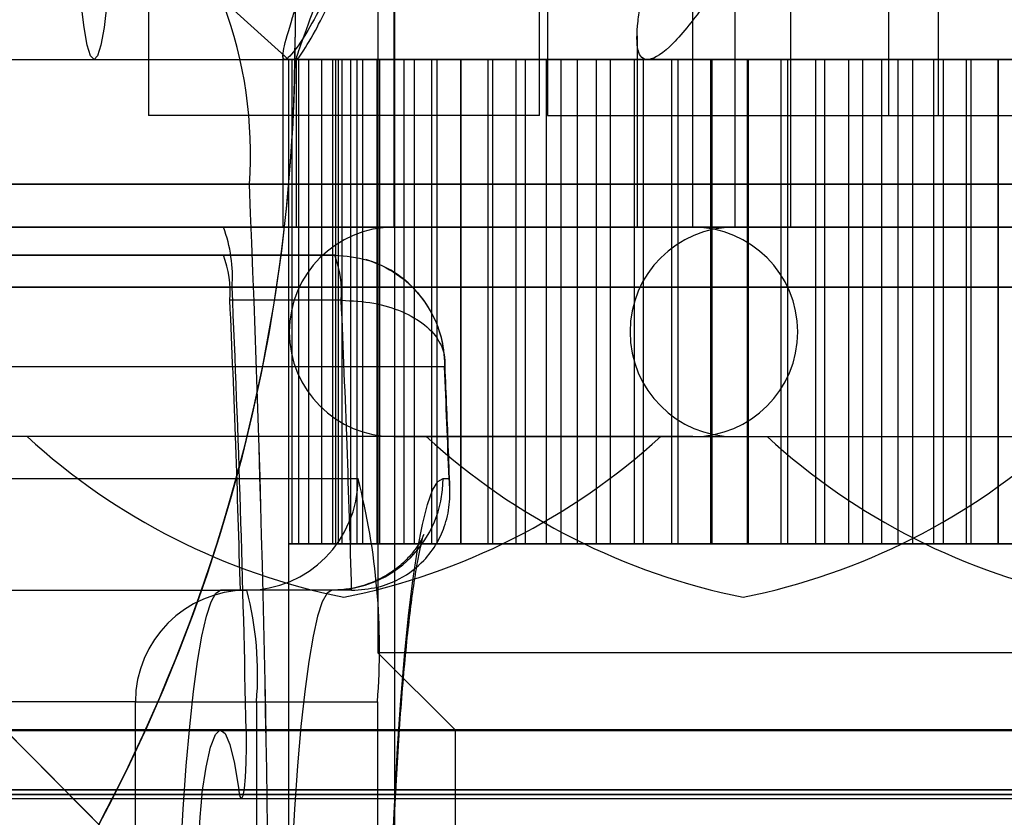
# Model space of a CAD drawing. Extents: x 5 to 415, y 5 to 293.
# Drawn here: x 301 to 302, y 252 to 253 of the extents above; entities that cross this region are included whole.
import ezdxf

# ---------------------------------------------------------------- set-up
doc = ezdxf.new("R2010")
doc.units = 0
doc.linetypes.add('SLD-DURCHGEHEND', pattern=[0])
doc.layers.add('AM_0', color=7, linetype='CONTINUOUS')

msp = doc.modelspace()

# ---------------------------------------------------------------- linework, layer by layer
at = {"layer": 'AM_0', "color": 7, "linetype": 'SLD-DURCHGEHEND'}
for p, q in [((301.6289888784914, 252.9963715204903), (301.6289888784914, 252.3909115204902)), ((301.5408493051671, 252.8988715206858), (301.5408493051671, 252.7063715206859)), ((301.6808493051672, 252.7063715206859), (301.6808493051672, 252.8988715206858)), ((301.6837847232733, 252.8988715206857), (301.6837847232733, 252.7063715206858)), ((301.8058027634311, 252.8988715204872), (301.8058027634311, 252.7063715204872)), ((301.8237847232733, 252.7063715206858), (301.8237847232733, 252.8988715206857)), ((301.6287847232733, 252.8663715206858), (301.6287847232733, 252.6663715206858)), ((301.7358493051671, 252.6663715206859), (301.7358493051671, 252.8663715206859)), ((301.750802763431, 252.8663715204872), (301.750802763431, 252.6663715204872)), ((301.5934162336901, 252.8249075204909), (301.5934162336901, 252.734371520491)), ((301.5689888784916, 252.7463715204902), (301.5909888784915, 252.7263715204903)), ((301.6229888784915, 252.7463715204902), (301.6229888784915, 252.5140315204902)), ((301.770849305167, 252.6663715206855), (301.770849305167, 252.7463715206855)), ((301.7158027634316, 252.7349263013745), (301.7158027634316, 252.6663715204877)), ((301.5889888784915, 252.7285784076583), (301.5889888784915, 252.6663715204903)), ((299.4552663968048, 252.7263715204903), (337.2324139721155, 252.7263715204901)), ((299.5772844366516, 252.7263715204903), (301.5895977267969, 252.7263715204903)), ((301.1518501134874, 252.7263715206855), (333.8071123169348, 252.7263715206854)), ((301.2738681533341, 252.7263715206855), (301.5942627396987, 252.7263715206855)), ((301.3993724232025, 252.7263715204876), (301.7195993502635, 252.7263715204876)), ((301.5213904630492, 252.7263715204876), (337.1070773618616, 252.7263715204876)), ((301.5923592700896, 252.7263715204902), (301.5909889428617, 252.7263715204902)), ((301.6079887223536, 252.7263715204902), (301.5911331027166, 252.7263715204902)), ((301.5911331027166, 252.7263715204902), (301.6069298782271, 252.7263715204902)), ((301.5947033032115, 252.7263715204903), (301.5911331027166, 252.7263715204902)), ((301.5911331027166, 252.5530381871569), (301.5911331027166, 252.7263715204902)), ((301.5923592700896, 252.7263715204902), (301.6101874249383, 252.7263715204902)), ((301.5923592700896, 252.7263715204902), (301.5983445488555, 252.7263715204902)), ((301.6069298782271, 252.7263715204902), (301.5923592700896, 252.7263715204902)), ((301.5923592700896, 252.5530381871569), (301.5923592700896, 252.7263715204902)), ((301.5937847232731, 252.7266781897474), (301.5937847232731, 252.6663715206855)), ((301.6133317848748, 252.7263715204903), (301.5947033032115, 252.7263715204903)), ((301.5947033032115, 252.7263715204903), (301.6079887223536, 252.7263715204902)), ((301.6029613928392, 252.7263715204902), (301.5947033032115, 252.7263715204903)), ((301.5947033032115, 252.5530381871569), (301.5947033032115, 252.7263715204903)), ((301.6101874249383, 252.7263715204902), (301.5983445488555, 252.7263715204902)), ((301.5983445488555, 252.7263715204902), (301.6176623835789, 252.7263715204902)), ((301.5983445488555, 252.7263715204902), (301.6089070793477, 252.7263715204902)), ((301.5983445488555, 252.5530381871569), (301.5983445488555, 252.7263715204902)), ((301.6227967195397, 252.7263715204903), (301.6029613928392, 252.7263715204902)), ((301.6156564537249, 252.7263715204903), (301.6029613928392, 252.7263715204902)), ((301.6029613928392, 252.7263715204902), (301.6133317848748, 252.7263715204903)), ((301.6029613928392, 252.5530381871569), (301.6029613928392, 252.7263715204902)), ((301.6069298782271, 252.5530381871569), (301.6069298782271, 252.7263715204902)), ((301.6079887223536, 252.5530381871569), (301.6079887223536, 252.7263715204902)), ((301.6176623835789, 252.7263715204902), (301.6089070793477, 252.7263715204902)), ((301.6089070793477, 252.7263715204902), (301.629127631313, 252.7263715204902)), ((301.6089070793477, 252.7263715204902), (301.6237259244221, 252.7263715204902)), ((301.6089070793477, 252.5530381871569), (301.6089070793477, 252.7263715204902)), ((301.6101874249383, 252.5530381871569), (301.6101874249383, 252.7263715204902)), ((301.6133317848748, 252.5530381871569), (301.6133317848748, 252.7263715204903)), ((301.6360959390981, 252.7263715204903), (301.6156564537249, 252.7263715204903)), ((301.6156564537249, 252.7263715204903), (301.6227967195397, 252.7263715204903)), ((301.6324027528677, 252.7263715204903), (301.6156564537249, 252.7263715204903)), ((301.6156564537249, 252.5530381871569), (301.6156564537249, 252.7263715204903)), ((301.6176623835789, 252.5530381871569), (301.6176623835789, 252.7263715204902)), ((301.6227967195397, 252.5530381871569), (301.6227967195397, 252.7263715204903)), ((301.629127631313, 252.7263715204902), (301.6237259244221, 252.7263715204902)), ((301.6237259244221, 252.7263715204902), (301.6442348023899, 252.7263715204902)), ((301.6237259244221, 252.7263715204902), (301.6423508209697, 252.7263715204902)), ((301.6237259244221, 252.5530381871569), (301.6237259244221, 252.7263715204902)), ((301.629127631313, 252.5530381871569), (301.629127631313, 252.7263715204902)), ((301.6528253534933, 252.7263715204903), (301.6324027528677, 252.7263715204903)), ((301.6324027528677, 252.7263715204903), (301.6360959390981, 252.7263715204903)), ((301.6526914624421, 252.7263715204903), (301.6324027528677, 252.7263715204903)), ((301.6324027528677, 252.5530381871569), (301.6324027528677, 252.7263715204903)), ((301.6360959390981, 252.5530381871569), (301.6360959390981, 252.7263715204903)), ((301.6442348023899, 252.7263715204902), (301.6423508209697, 252.7263715204902)), ((301.6423508209697, 252.7263715204902), (301.6642158609338, 252.7263715204902)), ((301.6423508209697, 252.7263715204902), (301.6625248730608, 252.7263715204902)), ((301.6423508209698, 252.5530381871569), (301.6423508209697, 252.7263715204902)), ((301.6442348023899, 252.5530381871569), (301.6442348023899, 252.7263715204902)), ((301.6724766479346, 252.7263715204903), (301.6526914624421, 252.7263715204903)), ((301.6759061202743, 252.7263715204903), (301.6526914624421, 252.7263715204903)), ((301.6526914624421, 252.7263715204903), (301.6528253534933, 252.7263715204903)), ((301.6526914624421, 252.5530381871569), (301.6526914624421, 252.7263715204903)), ((301.6528253534933, 252.5530381871569), (301.6528253534933, 252.7263715204903)), ((301.6625248730608, 252.7263715204902), (301.6642158609338, 252.7263715204902)), ((301.6625248730609, 252.5530381871569), (301.6625248730608, 252.7263715204902)), ((301.6642158609338, 252.7263715204902), (301.683442108784, 252.7263715204902)), ((301.6642158609338, 252.7263715204902), (301.688656686139, 252.7263715204902)), ((301.6642158609338, 252.5530381871569), (301.6642158609338, 252.7263715204902)), ((301.6759061202743, 252.7263715204903), (301.6724766479346, 252.7263715204903)), ((301.6724766479346, 252.5530381871569), (301.6724766479346, 252.7263715204903)), ((301.6944527277842, 252.7263715204903), (301.6759061202743, 252.7263715204903)), ((301.7013413607333, 252.7263715204903), (301.6759061202743, 252.7263715204903)), ((301.6759061202743, 252.5530381871569), (301.6759061202743, 252.7263715204903)), ((301.683442108784, 252.7263715204902), (301.688656686139, 252.7263715204902)), ((301.683442108784, 252.5530381871569), (301.683442108784, 252.7263715204902)), ((301.688656686139, 252.7263715204902), (301.7063509499366, 252.7263715204902)), ((301.688656686139, 252.7263715204902), (301.7149306744794, 252.7263715204902)), ((301.688656686139, 252.5530381871569), (301.688656686139, 252.7263715204902)), ((301.7013413607333, 252.7263715204903), (301.6944527277842, 252.7263715204903)), ((301.6944527277842, 252.5530381871569), (301.6944527277842, 252.7263715204903)), ((301.7180858609765, 252.7263715204903), (301.7013413607333, 252.7263715204903)), ((301.7282243469086, 252.7263715204903), (301.7013413607333, 252.7263715204903)), ((301.7013413607333, 252.5530381871569), (301.7013413607333, 252.7263715204903)), ((301.7063509499366, 252.7263715204902), (301.7149306744794, 252.7263715204902)), ((301.7063509499366, 252.5530381871569), (301.7063509499366, 252.7263715204902)), ((301.7149306744794, 252.7263715204902), (301.7422395041143, 252.7263715204902)), ((301.7149306744794, 252.7263715204902), (301.7305553229724, 252.7263715204902)), ((301.7149306744794, 252.5530381871569), (301.7149306744794, 252.7263715204902)), ((301.7282243469086, 252.7263715204903), (301.7180858609765, 252.7263715204903)), ((301.7180858609765, 252.5530381871569), (301.7180858609765, 252.7263715204903)), ((301.7426579667183, 252.7263715204903), (301.7282243469086, 252.7263715204903)), ((301.7557382528686, 252.7263715204903), (301.7282243469086, 252.7263715204903)), ((301.7282243469086, 252.5530381871569), (301.7282243469086, 252.7263715204903)), ((301.7305553229724, 252.7263715204902), (301.7422395041143, 252.7263715204902)), ((301.7305553229724, 252.5530381871569), (301.7305553229724, 252.7263715204902)), ((301.7422395041143, 252.7263715204902), (301.7553197902648, 252.7263715204902)), ((301.7422395041143, 252.7263715204902), (301.7697534100744, 252.7263715204902)), ((301.7422395041143, 252.5530381871569), (301.7422395041143, 252.7263715204902)), ((301.7557382528686, 252.7263715204903), (301.7426579667183, 252.7263715204903)), ((301.7426579667183, 252.5530381871569), (301.7426579667183, 252.7263715204903)), ((301.7553197902648, 252.7263715204902), (301.7697534100744, 252.7263715204902)), ((301.7553197902648, 252.5530381871569), (301.7553197902648, 252.7263715204902)), ((301.7674224340107, 252.7263715204903), (301.7557382528686, 252.7263715204903)), ((301.7830470825036, 252.7263715204903), (301.7557382528686, 252.7263715204903)), ((301.7557382528686, 252.5530381871569), (301.7557382528686, 252.7263715204903)), ((301.7830470825036, 252.7263715204903), (301.7674224340107, 252.7263715204903)), ((301.7674224340107, 252.5530381871569), (301.7674224340107, 252.7263715204903)), ((301.7697534100744, 252.7263715204902), (301.7798918960065, 252.7263715204902)), ((301.7697534100744, 252.7263715204902), (301.7966363962497, 252.7263715204902)), ((301.7697534100744, 252.5530381871569), (301.7697534100744, 252.7263715204902)), ((301.7798918960065, 252.7263715204902), (301.7966363962497, 252.7263715204902)), ((301.7798918960065, 252.5530381871569), (301.7798918960065, 252.7263715204902)), ((301.809321070844, 252.7263715204903), (301.7830470825036, 252.7263715204903)), ((301.7830470825037, 252.5530381871569), (301.7830470825036, 252.7263715204903)), ((301.7916268070464, 252.7263715204903), (301.7830470825036, 252.7263715204903)), ((301.809321070844, 252.7263715204903), (301.7916268070464, 252.7263715204903)), ((301.7916268070464, 252.5530381871569), (301.7916268070464, 252.7263715204903)), ((301.7966363962497, 252.7263715204902), (301.8220716367087, 252.7263715204902)), ((301.7966363962497, 252.5530381871569), (301.7966363962497, 252.7263715204902)), ((301.7966363962497, 252.7263715204902), (301.8035250291988, 252.7263715204902)), ((301.8035250291988, 252.7263715204902), (301.8220716367087, 252.7263715204902)), ((301.8035250291989, 252.5530381871569), (301.8035250291988, 252.7263715204902)), ((301.814535648199, 252.7263715204903), (301.809321070844, 252.7263715204903)), ((301.8337618960493, 252.7263715204903), (301.809321070844, 252.7263715204903)), ((301.809321070844, 252.5530381871569), (301.809321070844, 252.7263715204903)), ((301.8337618960493, 252.7263715204903), (301.814535648199, 252.7263715204903)), ((301.814535648199, 252.5530381871569), (301.814535648199, 252.7263715204903)), ((301.8220716367087, 252.7263715204902), (301.8255011090484, 252.7263715204902)), ((301.8220716367087, 252.7263715204902), (301.845286294541, 252.7263715204902)), ((301.8220716367087, 252.5530381871569), (301.8220716367087, 252.7263715204902)), ((301.8255011090484, 252.7263715204902), (301.845286294541, 252.7263715204902)), ((301.8255011090484, 252.5530381871569), (301.8255011090484, 252.7263715204902)), ((301.8354528839221, 252.7263715204903), (301.8337618960493, 252.7263715204903)), ((301.8556269360133, 252.7263715204903), (301.8337618960493, 252.7263715204903)), ((301.8337618960493, 252.5530381871569), (301.8337618960493, 252.7263715204903)), ((301.8556269360133, 252.7263715204903), (301.8354528839221, 252.7263715204903)), ((301.8354528839222, 252.5530381871569), (301.8354528839221, 252.7263715204903)), ((301.8451524034897, 252.7263715204902), (301.8655750041154, 252.7263715204903)), ((301.845286294541, 252.7263715204902), (301.8451524034897, 252.7263715204902)), ((301.8451524034897, 252.5530381871569), (301.8451524034897, 252.7263715204902)), ((301.845286294541, 252.7263715204902), (301.8655750041154, 252.7263715204903)), ((301.8452862945409, 252.5530381871569), (301.845286294541, 252.7263715204902)), ((301.6808492632475, 252.7063715206859), (301.5408493470866, 252.7063715206859)), ((301.6837876039134, 252.7063715206857), (301.8237818426331, 252.7063715206857)), ((301.8058088711878, 252.7063715204872), (301.9457966556743, 252.7063715204872)), ((337.8129308563789, 252.6817561358747), (299.3996632979612, 252.6817561358748)), ((338.0461550939128, 252.6817561358747), (299.6328875354951, 252.6817561358748)), ((333.7515092180913, 252.68175613607), (301.0962470146438, 252.6817561360701)), ((333.9847334556252, 252.68175613607), (301.3294712521777, 252.6817561360701)), ((301.3437693243589, 252.6817561358723), (337.5654085469748, 252.6817561358722)), ((301.5769935618928, 252.6817561358723), (301.4773740920836, 252.6817561358723)), ((301.5769935618928, 252.6817561358723), (337.7986327845086, 252.6817561358722)), ((337.8222089707671, 252.6663715204901), (299.4089414123494, 252.6663715204903)), ((338.0368769795246, 252.6663715204901), (299.6236094211069, 252.6663715204903)), ((333.7607873324794, 252.6663715206854), (301.105525129032, 252.6663715206855)), ((333.975455341237, 252.6663715206854), (301.3201931377895, 252.6663715206855)), ((301.3530474387471, 252.6663715204877), (337.574686661363, 252.6663715204875)), ((301.3530474387471, 252.6663715204877), (301.5677154475046, 252.6663715204877)), ((301.4523513860609, 252.6663715206855), (301.7708368719639, 252.6663715206855)), ((301.7358485843969, 252.6663715206859), (301.485893272754, 252.6663715206859)), ((301.5677154475046, 252.6663715204877), (337.7893546701204, 252.6663715204875)), ((301.5904909593855, 252.6663715204903), (301.9089764452885, 252.6663715204903)), ((301.595286804167, 252.6663715206855), (301.91377229007, 252.6663715206855)), ((301.6288243573888, 252.6663715206857), (301.8787833208208, 252.6663715206857)), ((302.0343006825377, 252.6663715204876), (301.7158151966347, 252.6663715204877)), ((301.7508564919635, 252.6663715204872), (302.0008027410075, 252.6663715204872)), ((301.5677154475046, 252.6563715204877), (301.3530474387471, 252.6563715204877)), ((301.3928952266708, 252.6563715204877), (301.6075632354282, 252.6563715204877)), ((301.6075632354282, 252.6563715204877), (301.5677154475046, 252.6563715204877)), ((337.8191162659711, 252.6448330589516), (299.4058487075534, 252.6448330589518)), ((338.0399696843207, 252.6448330589516), (299.626702125903, 252.6448330589518)), ((333.7576946276834, 252.6448330591469), (301.1024324242359, 252.644833059147)), ((333.978548046033, 252.6448330591469), (301.3232858425856, 252.644833059147)), ((301.3499547339511, 252.6448330589492), (337.5715939565669, 252.6448330589491)), ((301.5708081523007, 252.6448330589492), (337.7924473749165, 252.6448330589491)), ((301.6098827640253, 252.6402176743338), (301.5700349761016, 252.6402176743338)), ((301.6468789907622, 252.6163715204877), (301.4332750471842, 252.6163715204877)), ((301.7358485843969, 252.5913715206858), (301.4858932727539, 252.5913715206858)), ((301.7242420010571, 252.5913715206858), (301.497456609277, 252.5913715206858)), ((301.6288243573888, 252.5913715206857), (301.8787833208208, 252.5913715206857)), ((301.6403436351443, 252.5913715206857), (301.8672258114023, 252.5913715206857)), ((301.7508564919635, 252.5913715204872), (302.0008027410075, 252.5913715204872)), ((301.7623646364183, 252.5913715204872), (301.9892408904438, 252.5913715204872)), ((301.4642515227827, 252.5763715204877), (301.6159025151636, 252.5763715204877)), ((301.6464070251253, 252.5763715204877), (301.6484890545501, 252.5763715204877)), ((301.5909888784915, 252.5530381871569), (301.5909888784915, 252.3076554739426)), ((301.5923592700896, 252.5530381871569), (301.5909889428617, 252.5530381871569)), ((301.6079887223536, 252.5530381871569), (301.5911331027166, 252.5530381871569)), ((301.5911331027166, 252.5530381871569), (301.5947033032115, 252.5530381871569)), ((301.5911331027166, 252.5530381871569), (301.6069298782271, 252.5530381871569)), ((301.6069298782271, 252.5530381871569), (301.5923592700896, 252.5530381871569)), ((301.5923592700896, 252.5530381871569), (301.6101874249383, 252.5530381871569)), ((301.5983445488555, 252.5530381871569), (301.5923592700896, 252.5530381871569)), ((301.6133317848748, 252.5530381871569), (301.5947033032115, 252.5530381871569)), ((301.5947033032115, 252.5530381871569), (301.6029613928392, 252.5530381871569)), ((301.5947033032115, 252.5530381871569), (301.6079887223536, 252.5530381871569)), ((301.5983445488555, 252.5530381871569), (301.6176623835789, 252.5530381871569)), ((301.6101874249383, 252.5530381871569), (301.5983445488555, 252.5530381871569)), ((301.6089070793477, 252.5530381871569), (301.5983445488555, 252.5530381871569)), ((301.6029613928392, 252.5530381871569), (301.6133317848748, 252.5530381871569)), ((301.6227967195397, 252.5530381871569), (301.6029613928392, 252.5530381871569)), ((301.6029613928392, 252.5530381871569), (301.6156564537249, 252.5530381871569)), ((301.6176623835789, 252.5530381871569), (301.6089070793477, 252.5530381871569)), ((301.6089070793477, 252.5530381871569), (301.629127631313, 252.5530381871569)), ((301.6237259244221, 252.5530381871569), (301.6089070793477, 252.5530381871569)), ((301.6360959390981, 252.5530381871569), (301.6156564537249, 252.5530381871569)), ((301.6156564537249, 252.5530381871569), (301.6227967195397, 252.5530381871569)), ((301.6156564537249, 252.5530381871569), (301.6324027528677, 252.5530381871569)), ((301.629127631313, 252.5530381871569), (301.6237259244221, 252.5530381871569)), ((301.6237259244221, 252.5530381871569), (301.6442348023899, 252.5530381871569)), ((301.6423508209698, 252.5530381871569), (301.6237259244221, 252.5530381871569)), ((301.6528253534933, 252.5530381871569), (301.6324027528677, 252.5530381871569)), ((301.6324027528677, 252.5530381871569), (301.6360959390981, 252.5530381871569)), ((301.6324027528677, 252.5530381871569), (301.6526914624421, 252.5530381871569)), ((301.6442348023899, 252.5530381871569), (301.6423508209698, 252.5530381871569)), ((301.6423508209698, 252.5530381871569), (301.6625248730609, 252.5530381871569)), ((301.6642158609338, 252.5530381871569), (301.6423508209698, 252.5530381871569)), ((301.6724766479346, 252.5530381871569), (301.6526914624421, 252.5530381871569)), ((301.6526914624421, 252.5530381871569), (301.6528253534933, 252.5530381871569)), ((301.6526914624421, 252.5530381871569), (301.6759061202743, 252.5530381871569)), ((301.6625248730609, 252.5530381871569), (301.6642158609338, 252.5530381871569)), ((301.6642158609338, 252.5530381871569), (301.683442108784, 252.5530381871569)), ((301.688656686139, 252.5530381871569), (301.6642158609338, 252.5530381871569)), ((301.6759061202743, 252.5530381871569), (301.6724766479346, 252.5530381871569)), ((301.6944527277842, 252.5530381871569), (301.6759061202743, 252.5530381871569)), ((301.6759061202743, 252.5530381871569), (301.7013413607333, 252.5530381871569)), ((301.683442108784, 252.5530381871569), (301.688656686139, 252.5530381871569)), ((301.7149306744794, 252.5530381871569), (301.688656686139, 252.5530381871569)), ((301.688656686139, 252.5530381871569), (301.7063509499366, 252.5530381871569)), ((301.7013413607333, 252.5530381871569), (301.6944527277842, 252.5530381871569)), ((301.7180858609765, 252.5530381871569), (301.7013413607333, 252.5530381871569)), ((301.7013413607333, 252.5530381871569), (301.7282243469086, 252.5530381871569)), ((301.7063509499366, 252.5530381871569), (301.7149306744794, 252.5530381871569)), ((301.7422395041143, 252.5530381871569), (301.7149306744794, 252.5530381871569)), ((301.7149306744794, 252.5530381871569), (301.7305553229724, 252.5530381871569)), ((301.7282243469086, 252.5530381871569), (301.7180858609765, 252.5530381871569)), ((301.7426579667183, 252.5530381871569), (301.7282243469086, 252.5530381871569)), ((301.7282243469086, 252.5530381871569), (301.7557382528686, 252.5530381871569)), ((301.7305553229724, 252.5530381871569), (301.7422395041143, 252.5530381871569)), ((301.7422395041143, 252.5530381871569), (301.7553197902648, 252.5530381871569)), ((301.7697534100744, 252.5530381871569), (301.7422395041143, 252.5530381871569)), ((301.7557382528686, 252.5530381871569), (301.7426579667183, 252.5530381871569)), ((301.7553197902648, 252.5530381871569), (301.7697534100744, 252.5530381871569)), ((301.7674224340107, 252.5530381871569), (301.7557382528686, 252.5530381871569)), ((301.7557382528686, 252.5530381871569), (301.7830470825037, 252.5530381871569)), ((301.7830470825037, 252.5530381871569), (301.7674224340107, 252.5530381871569)), ((301.7697534100744, 252.5530381871569), (301.7798918960065, 252.5530381871569)), ((301.7966363962497, 252.5530381871569), (301.7697534100744, 252.5530381871569)), ((301.7798918960065, 252.5530381871569), (301.7966363962497, 252.5530381871569)), ((301.7916268070464, 252.5530381871569), (301.7830470825037, 252.5530381871569)), ((301.7830470825037, 252.5530381871569), (301.809321070844, 252.5530381871569)), ((301.809321070844, 252.5530381871569), (301.7916268070464, 252.5530381871569)), ((301.7966363962497, 252.5530381871569), (301.8035250291989, 252.5530381871569)), ((301.8220716367087, 252.5530381871569), (301.7966363962497, 252.5530381871569)), ((301.8035250291989, 252.5530381871569), (301.8220716367087, 252.5530381871569)), ((301.814535648199, 252.5530381871569), (301.809321070844, 252.5530381871569)), ((301.809321070844, 252.5530381871569), (301.8337618960493, 252.5530381871569)), ((301.8337618960493, 252.5530381871569), (301.814535648199, 252.5530381871569)), ((301.8220716367087, 252.5530381871569), (301.8255011090484, 252.5530381871569)), ((301.8452862945409, 252.5530381871569), (301.8220716367087, 252.5530381871569)), ((301.8255011090484, 252.5530381871569), (301.8452862945409, 252.5530381871569)), ((301.8354528839222, 252.5530381871569), (301.8337618960493, 252.5530381871569)), ((301.8337618960493, 252.5530381871569), (301.8556269360133, 252.5530381871569)), ((301.8556269360133, 252.5530381871569), (301.8354528839222, 252.5530381871569)), ((301.8451524034897, 252.5530381871569), (301.8655750041154, 252.5530381871569)), ((301.8452862945409, 252.5530381871569), (301.8451524034897, 252.5530381871569)), ((301.8655750041154, 252.5530381871569), (301.8452862945409, 252.5530381871569)), ((301.424403734859, 252.5363715204877), (301.5760547272399, 252.5363715204877)), ((301.566711449278, 252.5363715204877), (301.5737700365378, 252.5363715204877)), ((301.6065592372016, 252.5363715204877), (301.566711449278, 252.5363715204877)), ((301.6136178244615, 252.5363715204877), (301.5737700365378, 252.5363715204877)), ((301.6136178244615, 252.5363715204877), (301.6065592372016, 252.5363715204877)), ((301.5276414255783, 252.4479804030422), (301.4485558608872, 252.5276736442614)), ((301.6229888784915, 252.5140315204902), (301.6506488784915, 252.4863715204903)), ((301.8749830369422, 252.5140315204902), (301.6229947200409, 252.5140315204902)), ((301.5362069393163, 252.4963715204877), (301.3845559469353, 252.4963715204877)), ((301.5513670949858, 252.4240724306764), (301.4801900867636, 252.4957963477738)), ((301.5362069393163, 252.1963715204877), (301.5362069393163, 252.4963715204877)), ((301.5362069393163, 252.4963715204877), (301.5795409569498, 252.4963715204877)), ((301.5795409569498, 252.4963715204877), (301.5795409569498, 252.1963715204877)), ((301.5795409569498, 252.4963715204877), (301.6228749745835, 252.4963715204877)), ((301.6228749745835, 252.4963715204877), (301.6228749745835, 252.1963715204877)), ((337.8140862627949, 252.4861290902723), (299.4008187043771, 252.4861290902724)), ((337.8232129689937, 252.4863715204901), (299.409945410576, 252.4863715204903)), ((338.035872981298, 252.4863715204901), (299.6226054228803, 252.4863715204903)), ((338.0449996874969, 252.4861290902723), (299.6317321290792, 252.4861290902724)), ((333.7526646245072, 252.4861290904675), (301.0974024210598, 252.4861290904676)), ((333.761791330706, 252.4863715206854), (301.1065291272587, 252.4863715206855)), ((333.9744513430103, 252.4863715206854), (301.3191891395629, 252.4863715206855)), ((333.9835780492092, 252.4861290904675), (301.3283158457618, 252.4861290904676)), ((301.3449247307748, 252.4861290902699), (337.5665639533907, 252.4861290902697)), ((337.5756906595895, 252.4863715204875), (301.3540514369737, 252.4863715204877)), ((337.7883506718937, 252.4863715204875), (301.566711449278, 252.4863715204877)), ((301.5758381554768, 252.4861290902699), (337.7974773780927, 252.4861290902697)), ((301.6506488784915, 252.4863715204903), (301.6506488784915, 252.2263715204903)), ((301.8473112580496, 252.4863715204903), (301.6506664989334, 252.4863715204903)), ((337.816716280638, 252.4648772948673), (299.4034487222202, 252.4648772948674)), ((337.8299298660687, 252.4632499263885), (299.4166623076509, 252.4632499263887)), ((338.0291560842231, 252.4632499263885), (299.6158885258054, 252.4632499263887)), ((338.0423696696538, 252.4648772948673), (299.6291021112361, 252.4648772948674)), ((333.7552946423503, 252.4648772950625), (301.1000324389029, 252.4648772950626)), ((333.768508227781, 252.4632499265838), (301.1132460243335, 252.4632499265839)), ((333.9677344459354, 252.4632499265838), (301.312472242488, 252.4632499265839)), ((333.9809480313662, 252.4648772950625), (301.3256858279187, 252.4648772950626)), ((301.3475547486179, 252.4648772948648), (337.5691939712338, 252.4648772948647)), ((301.3607683340486, 252.4632499263861), (337.5824075566645, 252.463249926386)), ((301.5599945522031, 252.4632499263861), (337.7816337748189, 252.463249926386)), ((301.5732081376338, 252.4648772948648), (337.7948473602496, 252.4648772948647)), ((299.4025206238837, 252.461806691207), (337.8157881823014, 252.4618066912068)), ((299.6300302095726, 252.461806691207), (338.0432977679903, 252.4618066912068)), ((301.0991043405663, 252.4618066914022), (333.7543665440137, 252.4618066914021)), ((301.3266139262552, 252.4618066914022), (333.9818761297026, 252.4618066914021)), ((301.3466266502815, 252.4618066912044), (337.5682658728972, 252.4618066912043)), ((301.5741362359703, 252.4618066912044), (337.795775458586, 252.4618066912043))]:
    msp.add_line(p, q, dxfattribs=at)
at = {"layer": 'AM_0', "color": 7, "linetype": 'SLD-DURCHGEHEND', "flags": 128}
for points in [[(301.526002311462, 252.7463715204877), (301.5249875116376, 252.7378393167094), (301.5238555997178, 252.7315383727522), (301.5226434282982, 252.7276738336766), (301.5213904630492, 252.7263715204877), (301.5201374978002, 252.7276738336766), (301.5189253263806, 252.7315383727522), (301.5177934144607, 252.7378393167094), (301.5167786146364, 252.7463715204877)], [(301.6464070251253, 252.1163715204877), (301.6445015487122, 252.1174129782959), (301.6426133285886, 252.1205279201172), (301.6407594647683, 252.1256881365563), (301.6389567461291, 252.132846895894), (301.6372214983703, 252.1419393672971), (301.6355694361641, 252.1528832079365), (301.6340155208418, 252.1655793086968), (301.6325738249012, 252.1799126917235), (301.6312574045639, 252.1957535516803), (301.6300781815364, 252.2129584312863), (301.629046835045, 252.2313715204877), (301.6281727051234, 252.2508260674972), (301.6274637080272, 252.2711458889247), (301.6269262645442, 252.2921469653205), (301.6265652418456, 252.3136391076848), (301.6263839094091, 252.3354276798482), (301.6263839094091, 252.3573153611271), (301.6265652418456, 252.3791039332905), (301.6269262645442, 252.4005960756548), (301.6274637080272, 252.4215971520507), (301.6281727051234, 252.4419169734781), (301.629046835045, 252.4613715204876), (301.6300781815364, 252.4797846096891), (301.6312574045639, 252.4969894892951), (301.6325738249012, 252.5128303492518), (301.6340155208418, 252.5271637322785), (301.6355694361641, 252.5398598330388), (301.6372214983703, 252.5508036736783), (301.6389567461291, 252.5598961450814), (301.6407594647683, 252.567054904419), (301.6426133285886, 252.5722151208581), (301.6445015487122, 252.5753300626795), (301.6464070251253, 252.5763715204877)], [(301.566711449278, 252.1563715204877), (301.5649805006657, 252.1574123603677), (301.5632685166885, 252.1605234763483), (301.5615942542014, 252.1656707823916), (301.5599760567742, 252.1727978835356), (301.5584316537169, 252.1818266937686), (301.5569779658324, 252.1926582915564), (301.5556309200294, 252.205174003647), (301.5544052748236, 252.2192367052795), (301.5533144586403, 252.2346923225521), (301.55237042269, 252.2513715204877), (301.551583510028, 252.2690915583032), (301.5509623422342, 252.2876582915564), (301.5505137249528, 252.3068682992323), (301.5502425733287, 252.3265111124668), (301.5501518581559, 252.3463715204877), (301.5502425733287, 252.3662319285085), (301.5505137249528, 252.385874741743), (301.5509623422342, 252.4050847494189), (301.551583510028, 252.423651482672), (301.5523704226899, 252.4413715204877), (301.5533144586403, 252.4580507184233), (301.5544052748236, 252.4735063356958), (301.5556309200294, 252.4875690373284), (301.5569779658324, 252.5000847494189), (301.5584316537169, 252.5109163472067), (301.5599760567742, 252.5199451574398), (301.5615942542013, 252.5270722585837), (301.5632685166885, 252.5322195646271), (301.5649805006656, 252.5353306806076), (301.566711449278, 252.5363715204877)], [(301.6065592372016, 252.5363715204877), (301.6048282885893, 252.5353306806076), (301.6031163046122, 252.5322195646271), (301.601442042125, 252.5270722585837), (301.5998238446979, 252.5199451574398), (301.5982794416406, 252.5109163472067), (301.5968257537561, 252.5000847494189), (301.5954787079531, 252.4875690373284), (301.5942530627472, 252.4735063356959), (301.593162246564, 252.4580507184233), (301.5922182106137, 252.4413715204877), (301.5914312979516, 252.4236514826721), (301.5908101301578, 252.4050847494189), (301.5903615128764, 252.3858747417431), (301.5900903612524, 252.3662319285085), (301.5899996460796, 252.3463715204877), (301.5900903612524, 252.3265111124668), (301.5903615128764, 252.3068682992323), (301.5908101301578, 252.2876582915564), (301.5914312979517, 252.2690915583033), (301.5922182106137, 252.2513715204877), (301.593162246564, 252.2346923225521), (301.5942530627473, 252.2192367052795), (301.5954787079531, 252.205174003647), (301.5968257537561, 252.1926582915565), (301.5982794416406, 252.1818266937686), (301.599823844698, 252.1727978835356), (301.601442042125, 252.1656707823916), (301.6031163046122, 252.1605234763483), (301.6048282885893, 252.1574123603677), (301.6065592372016, 252.1563715204877)], [(301.5599945522031, 252.4632499263861), (301.5615154200829, 252.4730432379471), (301.56314243847, 252.4802487528348), (301.5648423687468, 252.484719268439), (301.5665804827672, 252.4863634558851), (301.5683212723233, 252.4851477258059), (301.5700291745482, 252.4810969145448), (301.5716692984357, 252.4742937767698), (301.5732081376338, 252.4648772948648)], [(301.5758381554768, 252.4861290902699), (301.5758743290247, 252.4802896453698), (301.5757615854579, 252.4745801786016), (301.5755095844703, 252.4694898682146), (301.5751399171153, 252.4654548441002), (301.5746842559178, 252.4628208208603), (301.5741816412221, 252.461813477517), (301.5736751362749, 252.4625191216841), (301.5732081376338, 252.4648772948648)]]:
    msp.add_lwpolyline(points, dxfattribs=at)
at = {"layer": 'AM_0', "color": 7, "linetype": 'SLD-DURCHGEHEND'}
for centre, radius, start, end in [((301.4242570664511, 252.6927985369364), 0.1531351418227215, 355.8648775949933, 20.47760321617874), ((300.9934162336901, 252.734371520491), 0.6000000000000227, 270.0000000000008, 1.085629331272839e-11), ((300.9934162336901, 252.734371520491), 0.6000000000000227, 270.0000000000008, 0), ((293.8109501347574, 252.3463715204877), 7.773282019352494, 357.5271590652648, 2.472840934735852), ((293.7925376071132, 252.3463715204877), 7.791677441484633, 357.5330008263615, 2.466999173639542), ((301.5198959871527, 252.6485138593038), 0.05104504727502579, 355.8648775951957, 20.47760321598578), ((301.6287847232733, 252.6288715206857), 0.03750000000002274, 90.00000000008686, 269.9999999999139), ((301.7508027634311, 252.6288715204872), 0.03750000000002274, 90.00000000008686, 269.9999999999139), ((301.7358493051671, 252.6288715206859), 0.03750000000002274, 270.0000000000877, 89.99999999991316), ((301.5318508522395, 252.6429782745996), 0.03828378545733534, 355.8648775955243, 20.47760321564692), ((301.5716986401653, 252.6429782745999), 0.03828378545525811, 355.8648775948731, 20.47760321634962), ((295.4424888159323, 252.3711688816062), 6.134426621165807, 1.073795608473143, 2.556882473786565), ((295.8093446249088, 252.3810312452619), 5.766518093905626, 1.543638435106879, 2.576128770738118), ((295.8491924124509, 252.3810312452449), 5.766518094287592, 1.543638435172976, 2.576128770735842), ((296.5191770417723, 252.3899409360979), 5.132698908685622, 2.081562928877309, 2.528441439710015), ((301.6575830539451, 252.7667281433642), 0.2375000000000384, 227.5905125333322, 258.6516443525439), ((301.564115556389, 252.7667281433642), 0.237499999999964, 281.3483556474604, 312.4094874666492), ((301.8005184720514, 252.766728143364), 0.2375000000000001, 227.5905125333423, 258.6516443525426), ((301.7070509744952, 252.766728143364), 0.2375000000000384, 281.348355647459, 312.4094874666694), ((301.9225365122091, 252.7667281431655), 0.2375000000000174, 227.5905125333276, 258.6516443525292), ((301.5759784758455, 252.5762955592526), 0.03992411158159602, 270.1094297547529, 0.1090133413003978), ((301.6064829858071, 252.5762955592528), 0.03992411158176622, 270.1094297548339, 0.1090133410552017), ((301.3788148916278, 252.5154041276221), 0.2448010707220678, 355.5409114109482, 14.42122737656257), ((301.5761309786345, 252.4964474817226), 0.03992411158171943, 90.10942975491479, 180.1090133411379), ((301.4621891522123, 252.5062955592529), 0.1177706781018166, 355.1661939639952, 14.79594482335716), ((301.9056459077282, 252.4295568962296), 0.3472896195648013, 174.4325727561614, 185.119119429408)]:
    msp.add_arc(centre, radius, start, end, dxfattribs=at)
for points, knots in [([(301.6031786261866, 252.7463715204902), (301.6011401691336, 252.7425364667679), (301.5961440332125, 252.7331369802138), (301.5914850522644, 252.727274388409), (301.5888947382539, 252.7257870863824), (301.5887710500069, 252.7291052497316), (301.5913886851924, 252.7378199334954), (301.5934471237015, 252.744679341575), (301.593954929361, 252.7463715204902)], [0, 0, 0, 0, 0.1662540147724091, 0.4074786142728555, 0.5000594893526344, 0.715143271985283, 0.9297273841386298, 1, 1, 1, 1]), ([(301.6006715030042, 252.7463715206855), (301.5988679315704, 252.7413469635193), (301.595256572129, 252.7312861022631), (301.593117749457, 252.7253998909098), (301.5950023052119, 252.7271978861703), (301.5997741091495, 252.7348861458692), (301.6038564594893, 252.743001224352), (301.6055519120239, 252.7463715206855)], [0, 0, 0, 0, 0.216997048019567, 0.4345014139412635, 0.6416028631443967, 0.8511530653918241, 1, 1, 1, 1]), ([(301.740279878718, 252.7463715204877), (301.7362777832709, 252.7410917726369), (301.7282573098321, 252.730510796256), (301.7194224517087, 252.7249479194029), (301.7155796422481, 252.728323382304), (301.7157169920808, 252.7369925326832), (301.7166665216895, 252.7442030761483), (301.7169520760469, 252.7463715204877)], [0, 0, 0, 0, 0.2426899921396408, 0.4863673696763218, 0.7060753099969215, 0.9116073104179244, 1, 1, 1, 1]), ([(301.6075632354282, 252.6563715204877), (301.6115461439752, 252.6560222681289), (301.6193966821126, 252.6553338719656), (301.6300444760315, 252.6499917154527), (301.6389179151811, 252.6418407827614), (301.6453349999714, 252.6304754228333), (301.6469346080646, 252.6213143097567), (301.6468799663979, 252.6164582266359), (301.6468789907622, 252.6163715204877)], [0, 0, 0, 0, 0.1900725680730021, 0.3746437878065652, 0.5616422990269797, 0.7657984534776998, 0.9958182935706374, 1, 1, 1, 1]), ([(301.6469694241301, 252.6186443097259), (301.6468322275368, 252.6203247422819), (301.6464557309083, 252.6249362065844), (301.6442703341447, 252.63224754145), (301.6399981283773, 252.6400239100995), (301.6340716427558, 252.6466029773462), (301.6269135892956, 252.6517993933964), (301.6214356868807, 252.6537889176748), (301.6187247379426, 252.6547735096446)], [0, 0, 0, 0, 0.1038351399637779, 0.2849457061482253, 0.4649786469846762, 0.6454571736864967, 0.8245409600827114, 0.9999999999999999, 0.9999999999999999, 0.9999999999999999, 0.9999999999999999]), ([(301.6098827640253, 252.6402176743338), (301.6138456522794, 252.6400070043807), (301.6216573734741, 252.6395917277358), (301.6319967054135, 252.6363756814881), (301.6403979502279, 252.6314879947226), (301.6461554400373, 252.6247096332176), (301.6472227891721, 252.6192854353102), (301.6468850203902, 252.6164226255011), (301.6468789907622, 252.6163715204877)], [0, 0, 0, 0, 0.1900306671771338, 0.3745920892161634, 0.5616163503111185, 0.7658095968183158, 0.9958193856796265, 1, 1, 1, 1]), ([(301.6488019905906, 252.5726166862179), (301.6487997986798, 252.5726784895105), (301.6484322001459, 252.5830433272164), (301.647843250137, 252.5985195144414), (301.6471899803142, 252.6135703147492), (301.6469691454178, 252.6186581694338)], [0, 0, 0, 0, 0.003955064415238114, 0.663291533474685, 1, 1, 1, 1]), ([(301.6136178244615, 252.5363715204877), (301.6168063090522, 252.5366076890536), (301.6231603439238, 252.5370783274589), (301.6323768644673, 252.5408864391328), (301.6394539607451, 252.5464557214447), (301.6444248544964, 252.5532717977365), (301.647508143269, 252.5603537391455), (301.6489917686165, 252.568082674718), (301.6488533603488, 252.5735613854009), (301.6484953636183, 252.5763228544108), (301.6484890545501, 252.5763715204877)], [0, 0, 0, 0, 0.1098386141951842, 0.2188871750874028, 0.3877834107447135, 0.5246130558350532, 0.6650388669706081, 0.8296766175930373, 0.9969983473305687, 1, 1, 1, 1]), ([(301.6065592372016, 252.1563715204877), (301.6093794230612, 252.156190547141), (301.6147959959758, 252.1558429617772), (301.6221107859113, 252.1532945878658), (301.6280608567352, 252.1499425728018), (301.6325907567178, 252.1462064758869), (301.6357726285181, 252.1426625194664), (301.6378122604929, 252.1397087417178), (301.6389755440993, 252.1375717945969), (301.6394890108592, 252.1363786538346), (301.6395036986308, 252.1362789974948), (301.6391176421706, 252.1374910617376), (301.6384087265111, 252.1402706248091), (301.6374535594324, 252.1448447714177), (301.6363308446479, 252.1513498460058), (301.6351155839446, 252.1598058918711), (301.6338719877308, 252.1701352455484), (301.6326502536599, 252.1822023036692), (301.6314875877814, 252.195847099007), (301.6304111697517, 252.2109030024474), (301.6294410833448, 252.2272027341393), (301.6285924712072, 252.2445790858084), (301.6278769228978, 252.2628641572714), (301.627303316678, 252.2818886125165), (301.6268783173059, 252.3014813532844), (301.6266066674138, 252.3214696149867), (301.6264913564501, 252.341679388369), (301.6265337153967, 252.3619358459437), (301.6267334517211, 252.3820637307478), (301.6270886466517, 252.4018887758828), (301.6275957411564, 252.4212387464258), (301.6282494969291, 252.4399444808069), (301.6290428633991, 252.4578398597289), (301.6299667474648, 252.4747620810194), (301.6310096009357, 252.4905514913938), (301.6321566869048, 252.5050507694117), (301.6333887279261, 252.5181031108064), (301.634679493979, 252.5295493204652), (301.6359910348963, 252.539223109158), (301.6372185881422, 252.5466621561073), (301.6382714828671, 252.5518811124102), (301.6390555897749, 252.5550428093402), (301.6395014332522, 252.5564652827489), (301.6394976008094, 252.5563808441696), (301.6389178027739, 252.5550416428582), (301.6375799898775, 252.5526438522335), (301.6352187030729, 252.5493700141575), (301.6315443131815, 252.5455413601918), (301.6264008757381, 252.5416928494097), (301.6198773162634, 252.5385153932135), (301.6130409430002, 252.5366616366994), (301.6084880056521, 252.5364578506936), (301.6065592372016, 252.5363715204877)], [0, 0, 0, 0, 0.01280381998063257, 0.02459157940796679, 0.03564827096126911, 0.0460972189911856, 0.05611031331941328, 0.06611064019995033, 0.07659930724898423, 0.08816303249465365, 0.1014229853979294, 0.1168676750290558, 0.134752737576533, 0.1550190924721381, 0.1773229405501013, 0.201183124908016, 0.2261396514676538, 0.2518350718159804, 0.2780216224801861, 0.3045364122494115, 0.3312738124288052, 0.3581646912362077, 0.3851627874971612, 0.4122361985584129, 0.4393621077181254, 0.4665234717250065, 0.4937068742821089, 0.5209010638857771, 0.5480950025289343, 0.5752762532313271, 0.6024338475295753, 0.6295548832018176, 0.6566231931100839, 0.6836174248502909, 0.7105080953275626, 0.7372528755885246, 0.763788798749934, 0.7900191045817088, 0.8157909288924046, 0.8408586751689993, 0.862053805057752, 0.8812085676733229, 0.8979095083161059, 0.9121686152748747, 0.9244549057815459, 0.9354847426285131, 0.9460364997722681, 0.9566250764316888, 0.9676958066687853, 0.9793079230776297, 0.9912341809052722, 1, 1, 1, 1])]:
    msp.add_open_spline(points, degree=3, knots=knots, dxfattribs=at)

doc.saveas('drawing.dxf')
